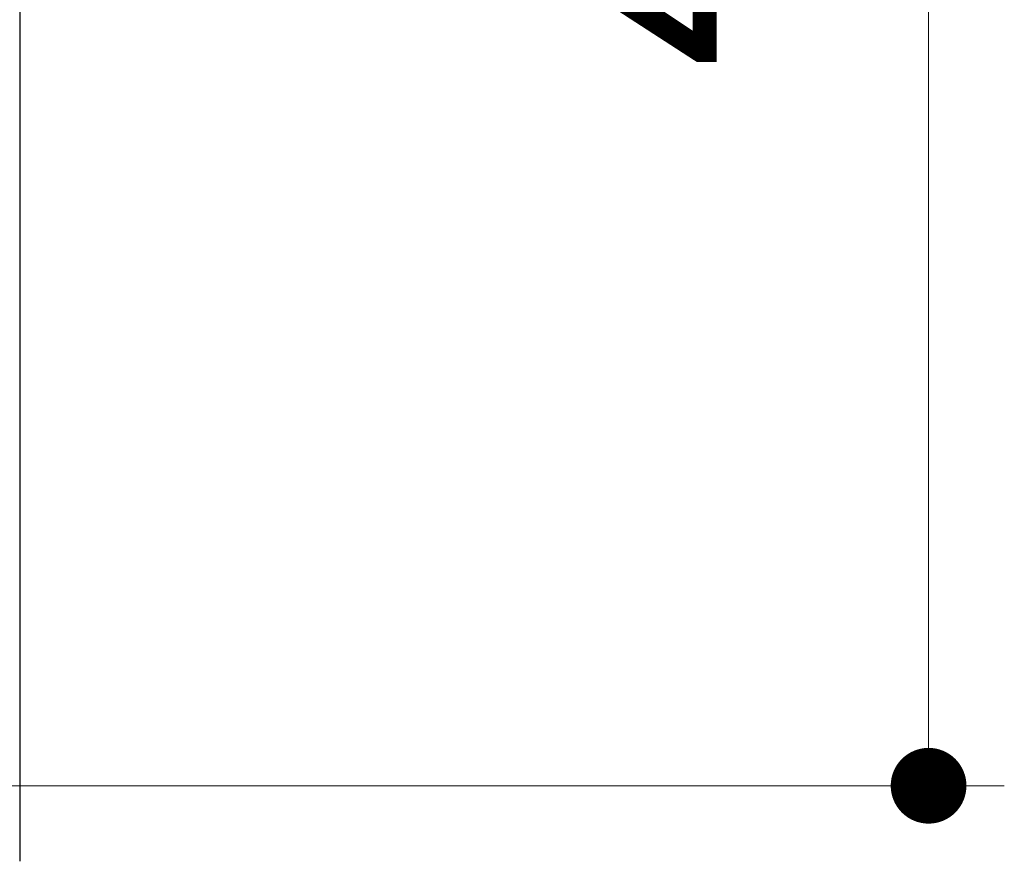
# Model space of a CAD drawing. Units: millimetres. Extents: x -1866 to -1026, y -1055 to -461.
# Drawn here: x -1093 to -1067, y -794 to -772 of the extents above; entities that cross this region are included whole.
import ezdxf

# ---------------------------------------------------------------- set-up
doc = ezdxf.new("R2010")
doc.units = ezdxf.units.MM
doc.header["$PDSIZE"] = -3
doc.linetypes.add('中線', pattern=[2, 1, 1])
doc.linetypes.add('寸法線', pattern=[2, 1, 1])
doc.layers.add('AM_0', color=7, linetype='中線', lineweight=30)
doc.layers.add('AM_5', color=3, linetype='寸法線', lineweight=13)
doc.styles.get("Standard").update_dxf_attribs({"font": 'romans.shx', "width": 0.7, "bigfont": 'extfont.shx'})
doc.dimstyles.new('SYS$0', dxfattribs={"dimtxt": 3.2, "dimasz": 1, "dimexe": 1, "dimexo": 1, "dimgap": 1.5, "dimtad": 1, "dimdsep": 46, "dimtxsty": 'STANDARD', "dimblk": 'DOT', "dimcen": 0, "dimclrd": 256, "dimclre": 256, "dimclrt": 2, "dimadec": 0, "dimazin": 2, "dimtp": 0.1, "dimtm": 0.1, "dimtfac": 0.71, "dimtmove": 0, "dimatfit": 3, "dimldrblk": 'OPEN30', "dimfxl": 1, "dimlwd": -1, "dimlwe": -1, "dimarcsym": 0})

# ---------------------------------------------------------------- blocks, each defined once
blk = doc.blocks.new('_Dot')
at = {"color": 0, "linetype": 'ByBlock', "lineweight": -2}
blk.add_line((-0.5, 0), (-1, 0), dxfattribs=at)
at = {"color": 0, "linetype": 'ByBlock', "const_width": 0.5}
blk.add_lwpolyline([(-0.25, 0, 1), (0.25, 0, 1)], format="xyb", close=True, dxfattribs=at)
blk = doc.blocks.new('*D51')
at = {"layer": 'AM_5'}
for p, q in [((-1096.491, -744.899), (-1066.788, -744.899)), ((-1068.788, -746.899), (-1068.788, -790.449)), ((-1096.988, -792.449), (-1066.788, -792.449))]:
    blk.add_line(p, q, dxfattribs=at)
at = {"layer": 'Defpoints', "color": 0}
for p in [(-1098.491, -744.899), (-1098.988, -792.449), (-1068.788, -792.449)]:
    blk.add_point(p, dxfattribs=at)
at = {"layer": 'AM_5', "xscale": 2, "yscale": 2, "zscale": 2}
for p, rotation in [((-1068.788, -744.899), 90), ((-1068.788, -792.449), 270)]:
    blk.add_blockref('_Dot', p, dxfattribs=dict(at, rotation=rotation))
at = {"layer": 'AM_5', "color": 2, "insert": (-1074.988, -768.674), "char_height": 6.4, "attachment_point": 5, "rotation": 90}
blk.add_mtext('48', dxfattribs=at)
blk = doc.blocks.new('_OPEN30')
at = {"color": 0, "linetype": 'ByBlock'}
for p, q in [((-1, 0.268), (0, 0)), ((0, 0), (-1, -0.268)), ((0, 0), (-1, 0))]:
    blk.add_line(p, q, dxfattribs=at)

msp = doc.modelspace()

# ---------------------------------------------------------------- linework, layer by layer
at = {"layer": 'AM_0'}
msp.add_line((-1092.788, -750.011), (-1092.788, -794.443), dxfattribs=at)

# ---------------------------------------------------------------- dimensions: what is measured, and where the dimension line sits
at = {"layer": 'AM_5'}
dim = msp.add_linear_dim(base=(-1068.788, -792.449), p1=(-1098.491, -744.899), p2=(-1098.988, -792.449), angle=90, dimstyle='SYS$0', override={"dimscale": 2, "dimdec": 0}, dxfattribs=at)
dim.commit()
dim.dimension.update_dxf_attribs({"geometry": '*D51', "text_midpoint": (-1074.988, -768.674)})

doc.saveas('drawing.dxf')
